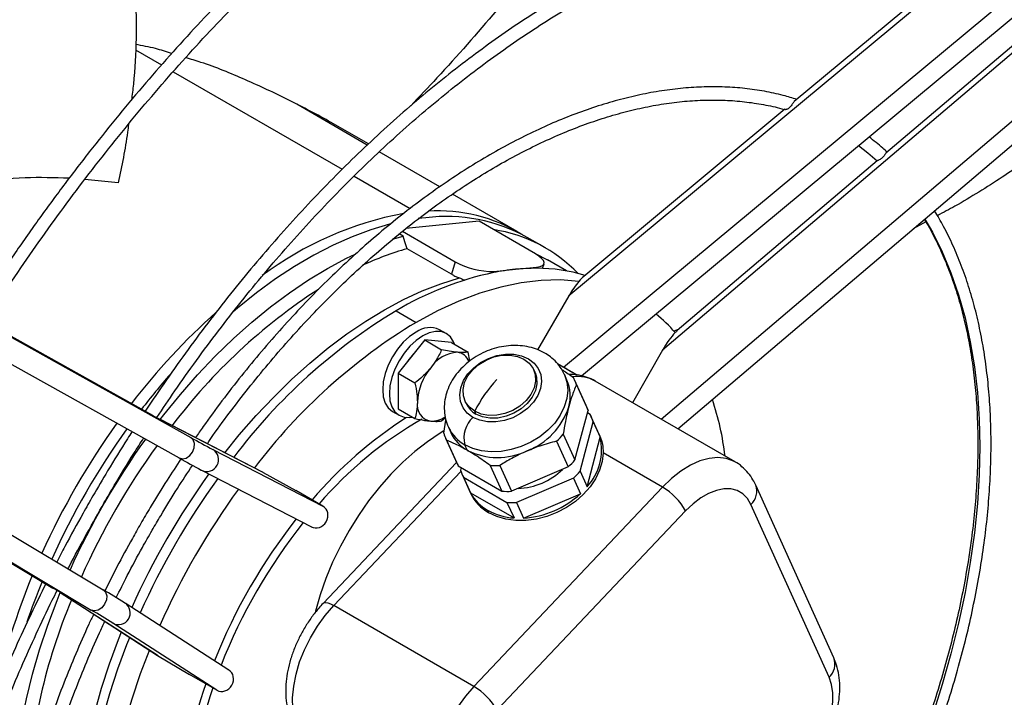
# Model space of a CAD drawing. Units: millimetres. Extents: x 5 to 414, y 3 to 291.
# Drawn here: x 240 to 246, y 53 to 57 of the extents above; entities that cross this region are included whole.
import ezdxf

# ---------------------------------------------------------------- set-up
doc = ezdxf.new("R2010")
doc.units = ezdxf.units.MM

msp = doc.modelspace()

# ---------------------------------------------------------------- linework, layer by layer
at = {"color": 7, "linetype": 'Continuous', "lineweight": 25}
for p, q in [((245.8235, 57.5988), (243.1476, 55.3758)), ((245.7515, 57.5813), (244.5131, 56.5524)), ((243.1146, 54.9436), (245.9871, 57.3299)), ((246.3565, 57.2893), (243.7146, 55.0466)), ((246.2928, 57.2783), (245.0686, 56.239)), ((243.2245, 54.8915), (246.068, 57.2537)), ((243.8077, 54.5713), (246.604, 56.945)), ((237.1724, 56.5797), (240.6263, 54.6532)), ((241.9266, 56.2892), (241.4991, 56.536)), ((244.4566, 56.5055), (243.238, 55.4932)), ((237.4044, 56.4451), (240.8583, 54.5187)), ((237.3337, 56.3209), (240.7876, 54.3945)), ((242.3654, 56.0359), (241.9989, 56.2475)), ((245.0154, 56.1939), (243.8043, 55.1658)), ((240.4182, 56.0606), (240.2152, 56.0805)), ((242.8346, 55.7651), (242.4424, 55.9915)), ((242.282, 55.8493), (242.2351, 55.8439)), ((242.6045, 55.8273), (242.3618, 55.8033)), ((242.9449, 55.6308), (242.6045, 55.8273)), ((242.1403, 55.767), (242.4596, 55.5827)), ((242.3618, 55.8033), (242.1611, 55.7834)), ((245.3107, 55.8235), (245.2329, 55.7811)), ((242.0798, 55.7184), (242.1435, 55.7375)), ((242.1435, 55.7375), (242.1201, 55.7511)), ((243.0059, 55.6662), (242.8948, 55.7303)), ((242.437, 55.5065), (242.1683, 55.6617)), ((236.6272, 55.6355), (240.0223, 53.6071)), ((236.932, 55.6252), (240.327, 53.5967)), ((243.1328, 55.5269), (243.0177, 55.5934)), ((242.4596, 55.5827), (242.437, 55.5065)), ((242.6928, 55.5238), (242.8235, 55.5368)), ((242.8235, 55.5368), (242.9541, 55.5497)), ((242.9541, 55.5497), (242.9521, 55.5429)), ((242.9887, 55.5421), (242.9972, 55.5708)), ((236.8598, 55.5019), (240.2549, 53.4735)), ((242.6928, 55.5238), (242.6908, 55.517)), ((243.1476, 55.3758), (242.9569, 55.0502)), ((242.1006, 55.2855), (242.2218, 55.2155)), ((242.4051, 55.148), (242.3647, 55.1713)), ((243.8142, 55.1742), (243.7829, 55.1633)), ((242.2743, 55.1091), (242.1127, 54.908)), ((242.2743, 55.1091), (242.3771, 55.0498)), ((242.436, 55.0946), (242.2743, 55.1091)), ((242.436, 55.0946), (242.5387, 55.0353)), ((242.5484, 54.9821), (242.5387, 55.0353)), ((243.7146, 55.0466), (243.534, 54.7293)), ((243.1146, 54.9436), (243.0792, 54.9641)), ((243.1865, 54.9021), (243.0792, 54.9641)), ((242.1127, 54.908), (242.2155, 54.8487)), ((242.1127, 54.908), (242.1127, 54.6925)), ((242.9426, 54.9122), (242.9349, 54.9293)), ((243.136, 54.8659), (243.1206, 54.9)), ((243.2524, 54.7126), (243.1818, 54.8687)), ((243.1931, 54.8384), (243.2637, 54.6823)), ((244.1552, 54.3707), (243.3067, 54.8605)), ((242.5184, 54.7409), (242.5261, 54.7238)), ((242.079, 54.6765), (242.1194, 54.6531)), ((242.1127, 54.6925), (242.2155, 54.6332)), ((242.3771, 54.6188), (242.3999, 54.6388)), ((242.585, 54.6604), (242.5773, 54.6774)), ((243.1845, 54.3829), (243.2637, 54.6823)), ((243.2769, 54.6574), (243.2598, 54.6673)), ((243.3336, 54.5332), (243.2833, 54.6443)), ((241.2922, 54.309), (240.6722, 54.6281)), ((240.6749, 54.6266), (240.6722, 54.6281)), ((241.2961, 54.307), (240.6749, 54.6266)), ((242.3895, 54.5458), (242.4032, 54.6238)), ((242.4177, 54.5821), (242.4332, 54.5479)), ((243.2154, 54.3146), (243.2947, 54.614)), ((243.2947, 54.614), (243.3372, 54.52)), ((242.4008, 54.5154), (242.4714, 54.3593)), ((243.1138, 54.539), (243.1845, 54.3829)), ((243.2579, 54.2206), (243.3372, 54.52)), ((243.3336, 54.5332), (243.3471, 54.495)), ((242.4072, 54.5024), (242.4778, 54.3462)), ((242.5326, 54.4409), (242.5172, 54.4751)), ((243.0732, 54.4962), (243.1439, 54.3401)), ((240.9911, 54.4458), (241.6579, 54.1027)), ((243.7149, 54.2176), (243.3547, 54.4255)), ((242.4676, 54.3679), (241.6586, 53.514)), ((242.4778, 54.3462), (242.742, 54.1937)), ((242.495, 54.3363), (242.491, 54.3213)), ((242.6714, 54.3498), (242.742, 54.1937)), ((242.7298, 54.3493), (242.8004, 54.1932)), ((243.1439, 54.3401), (242.8004, 54.1932)), ((240.9205, 54.3217), (240.9231, 54.3203)), ((240.9231, 54.3203), (241.5894, 53.9774)), ((241.2961, 54.307), (241.4935, 54.1977)), ((242.5024, 54.291), (242.5517, 54.1819)), ((242.5088, 54.2779), (242.5513, 54.1839)), ((242.5088, 54.2779), (242.7729, 54.1254)), ((243.2154, 54.3146), (243.2579, 54.2206)), ((243.7149, 54.2176), (242.5722, 53.0114)), ((243.1748, 54.2717), (242.8313, 54.1248)), ((243.1748, 54.2717), (243.2173, 54.1777)), ((244.753, 53.1839), (244.2797, 54.2302)), ((241.6579, 54.1027), (241.4935, 54.1977)), ((242.5513, 54.1839), (242.8155, 54.0314)), ((242.8738, 54.0308), (243.2173, 54.1777)), ((242.7729, 54.1254), (242.8155, 54.0314)), ((242.8313, 54.1248), (242.8738, 54.0308)), ((244.7238, 53.0667), (244.2505, 54.113)), ((242.6622, 54.063), (242.6554, 54.0781)), ((243.8546, 54.0738), (242.7119, 52.8676)), ((240.067, 53.5799), (240.6531, 53.2021)), ((240.0696, 53.5783), (240.067, 53.5799)), ((240.0696, 53.5783), (240.6568, 53.1998)), ((240.4565, 53.5181), (240.4591, 53.5165)), ((241.0889, 53.1105), (240.4591, 53.5165)), ((242.5722, 53.0114), (241.7237, 53.5012)), ((241.0146, 52.9885), (240.3843, 53.3948)), ((240.6568, 53.1998), (240.8502, 53.0834)), ((241.0146, 52.9885), (240.8502, 53.0834))]:
    msp.add_line(p, q, dxfattribs=at)
at = {"color": 8, "linetype": 'Continuous', "lineweight": 25}
for p, q in [((243.7065, 54.6297), (246.5217, 57.0195)), ((240.5217, 56.8656), (240.6804, 56.774)), ((240.7509, 56.7333), (241.7747, 56.1422)), ((241.8465, 56.1008), (242.1859, 55.9048)), ((241.7237, 53.5012), (242.4934, 54.3137))]:
    msp.add_line(p, q, dxfattribs=at)
at = {"color": 7, "linetype": 'Continuous', "lineweight": 25, "flags": 128}
for points in [[(244.903, 56.2858), (244.9583, 56.2429), (245.0154, 56.1938)], [(242.0663, 55.8107), (242.0621, 55.8097), (241.949, 55.7762), (241.8345, 55.7337), (241.719, 55.6825), (241.6028, 55.6227), (241.4864, 55.5545), (241.3704, 55.4782), (241.255, 55.394), (241.1408, 55.3024), (241.1113, 55.2773)], [(242.1683, 55.6617), (242.1545, 55.7039), (242.1435, 55.7375)], [(240.672, 54.6281), (240.6938, 54.6562), (240.7946, 54.7799), (240.8988, 54.8983), (241.0058, 55.0109), (241.1153, 55.1173), (241.2269, 55.217), (241.3401, 55.3098), (241.4546, 55.3952), (241.57, 55.4729), (241.6856, 55.5427), (241.8013, 55.6043), (241.8528, 55.6291)], [(242.9433, 55.6317), (243.0175, 55.5935), (243.0177, 55.5934)], [(242.9541, 55.5497), (242.9737, 55.5532), (242.9878, 55.5593), (242.9959, 55.5677), (242.9978, 55.578), (242.9934, 55.59), (242.9828, 55.6031), (242.9664, 55.6169), (242.9449, 55.6308)], [(243.209, 55.4638), (243.0961, 55.4725), (242.979, 55.4697), (242.8583, 55.4554), (242.7347, 55.4297), (242.6086, 55.3926), (242.4807, 55.3444), (242.3516, 55.2853), (242.2218, 55.2155)], [(242.2218, 55.1572), (242.1824, 55.13), (242.1445, 55.0948), (242.1096, 55.0531), (242.079, 55.0064), (242.0538, 54.9565), (242.0352, 54.9054), (242.0237, 54.855), (242.0198, 54.8073), (242.0237, 54.764), (242.0352, 54.7269), (242.0538, 54.6973), (242.079, 54.6765), (242.079, 54.6765)], [(242.2622, 55.1339), (242.2228, 55.1066), (242.1849, 55.0715), (242.15, 55.0298), (242.1194, 54.9831), (242.0942, 54.9332), (242.0756, 54.8821), (242.0641, 54.8317), (242.0602, 54.7839), (242.0641, 54.7407), (242.0756, 54.7035), (242.0942, 54.674), (242.1194, 54.6531), (242.15, 54.6418), (242.1849, 54.6404), (242.1993, 54.6426)], [(242.4542, 55.0841), (242.4489, 55.0976), (242.4302, 55.1272), (242.4051, 55.148), (242.3745, 55.1594), (242.3395, 55.1607), (242.3016, 55.1521), (242.2622, 55.1339)], [(242.2072, 55.0256), (242.1797, 54.9927), (242.1722, 54.982)], [(242.5664, 54.6406), (242.5322, 54.6663), (242.5069, 54.6987), (242.4916, 54.7362), (242.4868, 54.7773), (242.4929, 54.8202), (242.5095, 54.863), (242.536, 54.9038), (242.5711, 54.9409), (242.6133, 54.9726), (242.6609, 54.9975), (242.7116, 55.0146), (242.7634, 55.0231), (242.8138, 55.0227), (242.8609, 55.0133), (242.9023, 54.9953)], [(242.5773, 54.6774), (242.5451, 54.7022), (242.522, 54.7335), (242.5091, 54.77), (242.5071, 54.8097), (242.5162, 54.8507), (242.5358, 54.891), (242.565, 54.9284), (242.6023, 54.9611), (242.6458, 54.9875), (242.6933, 55.0063), (242.7426, 55.0165), (242.791, 55.0176), (242.8362, 55.0095), (242.8759, 54.9927)], [(242.9023, 54.9953), (242.9365, 54.9696), (242.9618, 54.9373), (242.9771, 54.8997), (242.9819, 54.8586), (242.9758, 54.8157), (242.9592, 54.7729), (242.9327, 54.7321), (242.8976, 54.695), (242.8554, 54.6633), (242.8078, 54.6384), (242.7571, 54.6213), (242.7053, 54.6128), (242.6548, 54.6133), (242.6078, 54.6227), (242.5664, 54.6406)], [(242.8759, 54.9927), (242.9082, 54.968), (242.9313, 54.9366), (242.9441, 54.9001), (242.9461, 54.8604), (242.937, 54.8194), (242.9174, 54.7792), (242.8882, 54.7418), (242.851, 54.709), (242.8074, 54.6826), (242.7599, 54.6638), (242.7106, 54.6537), (242.6622, 54.6526), (242.617, 54.6606), (242.5773, 54.6774)], [(242.9426, 54.9122), (242.9519, 54.883), (242.9538, 54.8433), (242.9447, 54.8023), (242.9251, 54.7621), (242.896, 54.7247), (242.8587, 54.6919), (242.8152, 54.6655), (242.7676, 54.6468), (242.7184, 54.6366), (242.6699, 54.6355), (242.6247, 54.6435), (242.585, 54.6604)], [(240.7876, 54.3945), (240.8074, 54.3893), (240.8295, 54.3944), (240.8507, 54.4089), (240.8676, 54.4307), (240.8777, 54.4564), (240.8795, 54.4822), (240.8727, 54.504), (240.8583, 54.5187)], [(242.3909, 54.5581), (242.3672, 54.5439), (242.2908, 54.4931), (242.2153, 54.4346), (242.1413, 54.3689), (242.0695, 54.2967), (242.0005, 54.2186), (241.9348, 54.1351), (241.8731, 54.0471), (241.8159, 53.9553), (241.7636, 53.8604), (241.7168, 53.7634), (241.6758, 53.665), (241.641, 53.5662), (241.6126, 53.4676), (241.6101, 53.4578)], [(243.3547, 54.4255), (243.3489, 54.3732), (243.3335, 54.3206), (243.309, 54.2689), (243.2758, 54.2193), (243.2348, 54.173), (243.1869, 54.131), (243.1333, 54.0943), (243.0751, 54.0639), (243.0139, 54.0404), (242.9509, 54.0244), (242.8878, 54.0162), (242.8259, 54.0161), (242.7668, 54.024), (242.7118, 54.0398), (242.6622, 54.063)], [(244.2505, 54.113), (244.2289, 54.1495), (244.201, 54.1778), (244.1673, 54.1972), (244.1289, 54.2072), (244.0865, 54.2077), (244.0413, 54.1986), (243.9943, 54.18), (243.9468, 54.1526), (243.8998, 54.1169), (243.8546, 54.0738)], [(239.7903, 52.0542), (239.7866, 52.1011), (239.7815, 52.2316), (239.7834, 52.3664), (239.7924, 52.5048), (239.8084, 52.6464), (239.8315, 52.7906), (239.8614, 52.937), (239.8981, 53.0849), (239.9415, 53.2338), (239.9914, 53.3832), (240.0475, 53.5324), (240.0668, 53.5801)], [(240.327, 53.5967), (240.3414, 53.5822), (240.3481, 53.5605), (240.3461, 53.535), (240.3357, 53.5094), (240.3185, 53.4878), (240.2971, 53.4734), (240.2747, 53.4683), (240.2549, 53.4735)], [(241.505, 52.7653), (241.4868, 52.818), (241.4766, 52.8776), (241.4745, 52.9429), (241.4807, 53.0127), (241.4949, 53.0854), (241.517, 53.1597), (241.5464, 53.2339), (241.5826, 53.3066), (241.6248, 53.3763), (241.6721, 53.4416), (241.7237, 53.5012)], [(240.5986, 50.9142), (240.5776, 50.9346), (240.5121, 51.0068), (240.4525, 51.0868), (240.3991, 51.1744), (240.3521, 51.2693), (240.3116, 51.371), (240.2779, 51.4792), (240.251, 51.5935), (240.231, 51.7134), (240.218, 51.8386), (240.212, 51.9685), (240.2131, 52.1026), (240.2213, 52.2406), (240.2366, 52.3817), (240.2588, 52.5256), (240.2879, 52.6716), (240.3239, 52.8192), (240.3664, 52.9679), (240.4155, 53.1171), (240.4709, 53.2663), (240.4878, 53.3087)], [(240.6064, 53.2322), (240.5509, 53.0869), (240.4974, 52.9292), (240.4512, 52.7719), (240.4123, 52.6157), (240.381, 52.4613), (240.3575, 52.3092), (240.3417, 52.1602), (240.3338, 52.0148), (240.3338, 51.8737), (240.3417, 51.7375), (240.3575, 51.6067), (240.381, 51.4818), (240.4123, 51.3635), (240.4512, 51.2521), (240.4974, 51.1482), (240.5509, 51.0522), (240.6113, 50.9645)], [(244.5598, 52.5148), (244.6022, 52.5642), (244.6407, 52.6187), (244.6743, 52.6769), (244.7022, 52.7375), (244.7238, 52.7989), (244.7385, 52.8596), (244.746, 52.9181), (244.746, 52.973), (244.7385, 53.023), (244.7238, 53.0667)], [(242.5722, 53.0114), (242.5207, 52.9518), (242.4733, 52.8865), (242.4311, 52.8168), (242.3949, 52.7441), (242.3655, 52.6698), (242.3434, 52.5956), (242.3292, 52.5228), (242.323, 52.4531), (242.3251, 52.3877), (242.3353, 52.3281), (242.3535, 52.2755)]]:
    msp.add_lwpolyline(points, dxfattribs=at)
at = {"color": 8, "linetype": 'Continuous', "lineweight": 25, "flags": 128}
for points in [[(245.304, 55.8414), (245.3503, 55.7608), (245.4096, 55.6417), (245.4623, 55.5155), (245.5082, 55.3826), (245.5473, 55.2432), (245.5794, 55.0979), (245.6044, 54.9468), (245.6224, 54.7904), (245.6331, 54.6291), (245.6367, 54.4632), (245.6331, 54.2932), (245.6224, 54.1194), (245.6044, 53.9423), (245.5794, 53.7623), (245.5473, 53.5799), (245.5082, 53.3955), (245.4623, 53.2096), (245.4096, 53.0225), (245.3503, 52.8349), (245.2845, 52.647), (245.2123, 52.4595), (245.134, 52.2727), (245.0637, 52.1167)], [(241.0641, 54.4264), (241.1514, 54.5339), (241.254, 54.6516), (241.3596, 54.7636), (241.4677, 54.8693), (241.5779, 54.9685), (241.6898, 55.0607), (241.803, 55.1456), (241.917, 55.2228), (242.0314, 55.2921), (242.1457, 55.3532), (242.2596, 55.4059), (242.3726, 55.4499), (242.4842, 55.4851)], [(243.1201, 54.9012), (243.1206, 54.9001), (243.1355, 54.8543), (243.1405, 54.8054), (243.1353, 54.7547), (243.1201, 54.7037), (243.0954, 54.6537), (243.0618, 54.6061), (243.0201, 54.5622), (242.9717, 54.5231), (242.9177, 54.49), (242.8596, 54.4638), (242.7991, 54.4451), (242.7378, 54.4345), (242.6773, 54.4322), (242.6194, 54.4384), (242.5655, 54.4528), (242.5172, 54.4751)], [(244.1537, 54.3715), (244.1448, 54.3762), (244.1, 54.3921), (244.0504, 54.3974), (243.9971, 54.3921), (243.9413, 54.3764), (243.8839, 54.3504), (243.8263, 54.3148), (243.7696, 54.2702), (243.7149, 54.2176)], [(241.6586, 53.514), (241.6636, 53.5174), (241.6741, 53.5192), (241.688, 53.517), (241.7047, 53.5109), (241.7237, 53.5012)], [(240.3575, 51.2573), (240.3201, 51.3302), (240.2784, 51.4291), (240.2434, 51.5347), (240.2151, 51.6464), (240.1938, 51.764), (240.1795, 51.8868), (240.1722, 52.0145), (240.172, 52.1465), (240.1789, 52.2824), (240.1928, 52.4216), (240.2137, 52.5636), (240.2416, 52.7078), (240.2763, 52.8538), (240.3176, 53.0009), (240.3655, 53.1485), (240.4197, 53.2962), (240.4375, 53.3411)]]:
    msp.add_lwpolyline(points, dxfattribs=at)
at = {"color": 7, "linetype": 'Continuous', "lineweight": 25}
for centre, radius, start, end in [((242.3543, 54.9155), 0.9756, 58.48171, 93.51503), ((242.5281, 53.8399), 2.07, 100.59606, 126.73718), ((242.404, 54.8405), 1.0162, 61.12206, 96.89427), ((242.5496, 54.8767), 0.9116, 44.15607, 81.06746), ((242.686, 53.8569), 1.8776, 106.00621, 114.90266), ((242.6831, 55.9764), 0.4526, 240.41882, 271.23517), ((242.9621, 54.1502), 1.3935, 95.71063, 101.22849), ((242.9461, 54.3101), 1.2328, 89.72305, 95.71084), ((242.9533, 54.5232), 1.0197, 73.31227, 90.06889), ((243.0981, 53.6106), 1.9495, 102.05988, 120.77609), ((243.5318, 52.4836), 3.4945, 122.96438, 142.91032), ((243.6722, 52.2963), 3.9959, 131.74797, 142.57953), ((243.9134, 52.2861), 3.5047, 121.14861, 142.92296), ((243.0801, 54.5361), 0.9422, 40.96524, 50.79462), ((244.0417, 52.2087), 3.5147, 121.18438, 142.78381), ((242.3055, 55.0404), 0.1437, 65.69288, 125.61758), ((242.4848, 54.826), 0.2086, 93.42954, 146.56509), ((242.4636, 54.9505), 0.0842, 19.46806, 84.05575), ((242.5804, 54.7165), 0.3508, 140.22793, 177.36071), ((243.9435, 52.0842), 4.2713, 138.74747, 142.397), ((242.9592, 54.768), 0.2443, 16.74633, 27.75955), ((243.3044, 54.3126), 0.8136, 136.82446, 153.35423), ((242.9175, 54.7699), 0.2386, 343.86319, 23.72289), ((242.3291, 54.7165), 0.1005, 170.74812, 259.45322), ((242.6521, 54.7818), 0.1387, 204.71878, 241.08363), ((242.7406, 54.836), 0.4272, 291.15745, 341.94162), ((243.0295, 54.6118), 0.2447, 16.75023, 24.3354), ((242.3638, 54.1988), 1.7425, 6.8309, 18.40865), ((241.7531, 56.6513), 2.2939, 240.58044, 241.96464), ((243.5399, 52.4847), 2.5567, 122.5415, 139.62908), ((242.3139, 54.7687), 0.1511, 268.77469, 304.16621), ((242.6827, 54.516), 0.1705, 133.0248, 193.87497), ((243.0607, 54.5436), 0.2443, 16.74633, 27.75955), ((244.1439, 51.9246), 4.5965, 144.32582, 155.66618), ((244.204, 51.8899), 4.5964, 144.31281, 155.67939), ((243.9381, 59.9801), 6.27, 240.58044, 241.96464), ((242.6234, 54.6162), 0.2443, 196.74633, 207.75955), ((242.6478, 54.6476), 0.2366, 204.92089, 240.88152), ((242.7408, 54.8517), 0.4868, 313.0728, 320.02627), ((243.0197, 54.4438), 0.3265, 316.85602, 13.47889), ((244.3151, 51.8258), 4.5964, 144.28894, 155.70363), ((244.2969, 51.8363), 4.4957, 144.14532, 155.84721), ((243.8675, 59.856), 6.27, 240.58044, 241.96464), ((242.7172, 54.8111), 0.4137, 243.50461, 295.43237), ((242.6937, 54.4599), 0.244, 204.34118, 207.7642), ((242.7049, 54.8189), 0.4703, 265.91092, 273.02606), ((242.8114, 54.6956), 0.4868, 313.0728, 320.02627), ((242.725, 54.3917), 0.2443, 196.74633, 207.75955), ((242.823, 54.6222), 0.4123, 272.39652, 313.90852), ((242.8424, 54.6273), 0.4868, 313.0728, 320.02627), ((244.7426, 51.579), 4.5932, 144.13217, 155.86278), ((243.524, 53.8924), 0.3771, 28.75814, 59.58603), ((244.8674, 51.5069), 4.5972, 144.05217, 155.94413), ((242.7855, 54.3102), 0.2661, 208.33548, 240.72863), ((242.7901, 54.2927), 0.2629, 204.92003, 240.88238), ((242.7756, 54.6628), 0.4703, 265.91092, 273.02606), ((242.8406, 54.5836), 0.5537, 273.43895, 312.86608), ((242.8065, 54.5944), 0.4703, 265.91092, 273.02606), ((242.8375, 54.4046), 0.3739, 240.85199, 266.62209), ((244.1925, 51.8965), 3.4353, 141.70736, 158.29085), ((243.607, 52.1405), 4.0178, 157.43703, 168.02813), ((243.9204, 52.0126), 4.2873, 157.60127, 161.10804), ((238.8732, 51.6628), 2.2584, 58.0099, 59.41585), ((237.1862, 48.2825), 6.1731, 58.0099, 59.41585), ((243.3887, 52.1671), 3.5299, 157.18144, 176.92846), ((237.114, 48.1592), 6.1731, 58.0099, 59.41585), ((243.4366, 52.1519), 2.6371, 160.63097, 177.19503), ((242.3813, 52.6862), 0.3771, 28.75814, 59.58603)]:
    msp.add_arc(centre, radius, start, end, dxfattribs=at)
at = {"color": 8, "linetype": 'Continuous', "lineweight": 25}
for centre, radius, start, end in [((243.2018, 54.6712), 0.2164, 61.00313, 97.91389), ((243.4243, 52.5762), 2.3613, 119.63013, 139.28954), ((242.6328, 54.6823), 0.2373, 205.7702, 240.84014), ((240.9548, 54.3843), 0.0715, 243.69052, 59.42384), ((244.6047, 51.6586), 4.4942, 144.0396, 155.95452), ((244.179, 54.193), 0.1073, 311.79762, 20.31743), ((244.1107, 51.9438), 3.2946, 141.30965, 158.68889), ((240.4194, 53.457), 0.0715, 240.57653, 56.27103), ((244.6523, 53.1467), 0.1073, 311.80056, 20.2701), ((243.2486, 52.2161), 2.3904, 160.80423, 179.75431)]:
    msp.add_arc(centre, radius, start, end, dxfattribs=at)
at = {"color": 7, "linetype": 'Continuous', "lineweight": 25}
for centre, major_axis, ratio, start_param, end_param in [((243.1829, 55.3545), (0.0886, 0.1516), 0.234857, 0.573596, 0.911573), ((243.1829, 55.3545), (0.0886, 0.1516), 0.234857, 0.911573, 1.567784), ((243.7507, 55.0266), (0.087, 0.1525), 0.234857, 0.731136, 1.573762), ((243.7507, 55.0266), (0.087, 0.1525), 0.234857, 0.573596, 0.731136), ((243.1506, 54.9229), (0.0659, -0.0381), 0.000064, 0.773941, 2.147381), ((241.2607, 54.2449), (0.0893, -0.0481), 0.704201, 1.554125, 1.597284), ((241.6225, 54.0407), (0.0346, 0.0625), 0.893632, 3.124999, 6.266591), ((240.6929, 53.2614), (0.0863, -0.0533), 0.704193, 4.685485, 4.729322), ((241.0506, 53.0502), (0.0369, 0.0612), 0.893629, 3.158603, 6.300195)]:
    msp.add_ellipse(centre, major_axis=major_axis, ratio=ratio, start_param=start_param, end_param=end_param, dxfattribs=at)
for points, knots in [([(248.117, 62.9111), (248.069, 62.934), (247.9646, 62.9839), (247.7989, 63.051), (247.621, 63.1143), (247.4391, 63.1693), (247.2534, 63.2162), (247.064, 63.255), (246.8711, 63.2856), (246.6749, 63.308), (246.4755, 63.3221), (246.273, 63.328), (246.0676, 63.3257), (245.8595, 63.315), (245.6488, 63.2962), (245.4358, 63.269), (245.2205, 63.2337), (245.0032, 63.1902), (244.7839, 63.1385), (244.563, 63.0787), (244.3406, 63.0109), (244.1168, 62.935), (243.8918, 62.8512), (243.6658, 62.7595), (243.439, 62.66), (243.2115, 62.5528), (242.9836, 62.4379), (242.7554, 62.3155), (242.5271, 62.1856), (242.2988, 62.0484), (242.0708, 61.9039), (241.8433, 61.7523), (241.6163, 61.5937), (241.3902, 61.4282), (241.1649, 61.256), (240.9409, 61.0771), (240.7181, 60.8918), (240.4968, 60.7001), (240.2772, 60.5023), (240.0594, 60.2985), (239.8436, 60.0887), (239.63, 59.8733), (239.4186, 59.6524), (239.2098, 59.4261), (239.0037, 59.1946), (238.8004, 58.9581), (238.6, 58.7169), (238.4028, 58.471), (238.2089, 58.2206), (238.0184, 57.9661), (237.8315, 57.7075), (237.6484, 57.445), (237.4691, 57.179), (237.2942, 56.9093), (237.1747, 56.721), (237.1147, 56.6218), (237.1103, 56.6146)], [0, 0, 0, 0, 0.016084, 0.034921, 0.05376, 0.072602, 0.091447, 0.110297, 0.129152, 0.148012, 0.166877, 0.185748, 0.204623, 0.223503, 0.242388, 0.261276, 0.280169, 0.299064, 0.317963, 0.336863, 0.355766, 0.37467, 0.393576, 0.412482, 0.43139, 0.450297, 0.469205, 0.488114, 0.507022, 0.52593, 0.544838, 0.563745, 0.582652, 0.601559, 0.620465, 0.639371, 0.658276, 0.677181, 0.696086, 0.71499, 0.733893, 0.752796, 0.771699, 0.790601, 0.809503, 0.828405, 0.847306, 0.866207, 0.885107, 0.904008, 0.922908, 0.941808, 0.960708, 0.979608, 0.998508, 1, 1, 1, 1]), ([(237.1803, 56.5753), (237.2268, 56.6506), (237.3296, 56.817), (237.4937, 57.0706), (237.6713, 57.3367), (237.8529, 57.5991), (238.0382, 57.8577), (238.2272, 58.1123), (238.4196, 58.3628), (238.6154, 58.6089), (238.8142, 58.8503), (239.0161, 59.0871), (239.2208, 59.3188), (239.4282, 59.5454), (239.638, 59.7667), (239.8502, 59.9825), (240.0646, 60.1927), (240.281, 60.397), (240.4992, 60.5953), (240.719, 60.7874), (240.9404, 60.9733), (241.163, 61.1527), (241.3868, 61.3256), (241.6115, 61.4917), (241.837, 61.6509), (242.063, 61.8032), (242.2895, 61.9484), (242.5162, 62.0864), (242.743, 62.217), (242.9696, 62.3403), (243.196, 62.456), (243.4218, 62.5641), (243.647, 62.6646), (243.8713, 62.7572), (244.0947, 62.8421), (244.3168, 62.919), (244.5375, 62.988), (244.7567, 63.0489), (244.9742, 63.1018), (245.1898, 63.1466), (245.4034, 63.1833), (245.6147, 63.2118), (245.8237, 63.2321), (246.0301, 63.2443), (246.2338, 63.2482), (246.4346, 63.2439), (246.6325, 63.2314), (246.8272, 63.2108), (247.0183, 63.1815), (247.1659, 63.1538), (247.2485, 63.1331), (247.2698, 63.1277)], [0, 0, 0, 0, 0.017185, 0.037944, 0.058702, 0.07946, 0.100217, 0.120975, 0.141732, 0.162489, 0.183246, 0.204002, 0.224758, 0.245514, 0.266269, 0.287024, 0.307778, 0.328532, 0.349285, 0.370037, 0.39079, 0.411541, 0.432292, 0.453042, 0.473792, 0.494541, 0.51529, 0.536038, 0.556786, 0.577534, 0.598281, 0.619028, 0.639775, 0.660523, 0.68127, 0.702019, 0.722768, 0.743518, 0.76427, 0.785024, 0.80578, 0.826539, 0.847301, 0.868067, 0.888837, 0.909612, 0.930393, 0.951179, 0.971971, 0.992769, 1, 1, 1, 1]), ([(247.3344, 61.101), (247.3028, 61.1158), (247.2197, 61.1548), (247.0803, 61.2089), (246.917, 61.2643), (246.7496, 61.3112), (246.5785, 61.3502), (246.4039, 61.3809), (246.2258, 61.4033), (246.0445, 61.4176), (245.8601, 61.4236), (245.6728, 61.4214), (245.4829, 61.4109), (245.2903, 61.3921), (245.0955, 61.3651), (244.8984, 61.3299), (244.6994, 61.2865), (244.4986, 61.2349), (244.2962, 61.1753), (244.0924, 61.1077), (243.8875, 61.0321), (243.6815, 60.9486), (243.4747, 60.8573), (243.2672, 60.7582), (243.0594, 60.6516), (242.8514, 60.5374), (242.6433, 60.4158), (242.4354, 60.2869), (242.2278, 60.1509), (242.0208, 60.0078), (241.8146, 59.8578), (241.6094, 59.701), (241.4052, 59.5377), (241.2024, 59.3678), (241.0012, 59.1917), (240.8016, 59.0094), (240.6039, 58.8212), (240.4084, 58.6272), (240.2151, 58.4276), (240.0242, 58.2226), (239.836, 58.0124), (239.6506, 57.7972), (239.4682, 57.5772), (239.2889, 57.3525), (239.113, 57.1235), (238.9405, 56.8903), (238.7717, 56.6532), (238.6068, 56.4122), (238.4513, 56.177), (238.353, 56.0206), (238.3067, 55.947)], [0, 0, 0, 0, 0.012865, 0.033843, 0.054824, 0.07581, 0.096801, 0.1178, 0.138805, 0.159818, 0.180839, 0.201867, 0.222902, 0.243944, 0.264991, 0.286044, 0.307102, 0.328163, 0.349227, 0.370294, 0.391363, 0.412434, 0.433505, 0.454578, 0.47565, 0.496723, 0.517796, 0.538869, 0.559941, 0.581013, 0.602084, 0.623154, 0.644224, 0.665293, 0.686361, 0.707429, 0.728496, 0.749562, 0.770628, 0.791693, 0.812758, 0.833822, 0.854886, 0.875949, 0.897012, 0.918074, 0.939137, 0.960199, 0.98126, 1, 1, 1, 1]), ([(238.377, 55.9078), (238.4074, 55.9566), (238.4893, 56.0881), (238.6273, 56.2987), (238.7903, 56.5398), (238.9574, 56.777), (239.1281, 57.0103), (239.3024, 57.2396), (239.4799, 57.4645), (239.6607, 57.6848), (239.8444, 57.9004), (240.031, 58.1111), (240.2202, 58.3165), (240.4119, 58.5166), (240.6058, 58.7112), (240.8019, 58.9), (240.9998, 59.0829), (241.1995, 59.2597), (241.4007, 59.4302), (241.6032, 59.5944), (241.8068, 59.7519), (242.0114, 59.9028), (242.2168, 60.0467), (242.4227, 60.1837), (242.6289, 60.3135), (242.8353, 60.4361), (243.0417, 60.5513), (243.2478, 60.6591), (243.4535, 60.7592), (243.6585, 60.8517), (243.8627, 60.9364), (244.0659, 61.0133), (244.2678, 61.0823), (244.4684, 61.1434), (244.6673, 61.1964), (244.8645, 61.2413), (245.0597, 61.2781), (245.2527, 61.3068), (245.4434, 61.3274), (245.6316, 61.3397), (245.8171, 61.3438), (245.9997, 61.3397), (246.1793, 61.3275), (246.3557, 61.3068), (246.5157, 61.2811), (246.6152, 61.2585), (246.6585, 61.2487)], [0, 0, 0, 0, 0.01362, 0.036685, 0.059749, 0.082814, 0.105877, 0.128941, 0.152004, 0.175067, 0.198129, 0.221191, 0.244252, 0.267312, 0.290372, 0.313431, 0.336489, 0.359546, 0.382603, 0.405659, 0.428713, 0.451768, 0.474821, 0.497873, 0.520925, 0.543976, 0.567026, 0.590076, 0.613126, 0.636176, 0.659226, 0.682276, 0.705327, 0.72838, 0.751434, 0.774491, 0.79755, 0.820614, 0.843682, 0.866755, 0.889835, 0.912921, 0.936016, 0.959118, 0.98223, 1, 1, 1, 1]), ([(246.5265, 59.2324), (246.5039, 59.2423), (246.4351, 59.2729), (246.3154, 59.3153), (246.168, 59.3599), (246.0166, 59.3961), (245.8616, 59.4241), (245.7032, 59.4439), (245.5416, 59.4555), (245.377, 59.4589), (245.2095, 59.4539), (245.0394, 59.4407), (244.8668, 59.4193), (244.6921, 59.3896), (244.5153, 59.3517), (244.3368, 59.3057), (244.1566, 59.2516), (243.9752, 59.1895), (243.7926, 59.1194), (243.6091, 59.0415), (243.4249, 58.9558), (243.2403, 58.8625), (243.0554, 58.7616), (242.8705, 58.6533), (242.6858, 58.5377), (242.5015, 58.415), (242.3178, 58.2853), (242.135, 58.1487), (241.9533, 58.0055), (241.7729, 57.8557), (241.594, 57.6997), (241.4168, 57.5375), (241.2415, 57.3694), (241.0684, 57.1955), (240.8976, 57.0162), (240.7293, 56.8315), (240.5638, 56.6417), (240.4013, 56.447), (240.2418, 56.2478), (240.0857, 56.0441), (239.9331, 55.8363), (239.7844, 55.6245), (239.6539, 55.4317), (239.5749, 55.3081), (239.5426, 55.2577)], [0, 0, 0, 0, 0.011766, 0.035945, 0.060131, 0.084325, 0.10853, 0.132746, 0.156975, 0.181216, 0.20547, 0.229735, 0.25401, 0.278294, 0.302586, 0.326884, 0.351188, 0.375496, 0.399807, 0.424121, 0.448436, 0.472752, 0.497069, 0.521385, 0.545701, 0.570016, 0.59433, 0.618643, 0.642956, 0.667267, 0.691577, 0.715886, 0.740194, 0.7645, 0.788806, 0.813111, 0.837415, 0.861718, 0.886021, 0.910323, 0.934624, 0.958925, 0.983225, 1, 1, 1, 1]), ([(239.6126, 55.2187), (239.6246, 55.2378), (239.6827, 55.33), (239.791, 55.4921), (239.9373, 55.7044), (240.0877, 55.9126), (240.2415, 56.1169), (240.3988, 56.3169), (240.5592, 56.5123), (240.7225, 56.703), (240.8887, 56.8886), (241.0574, 57.069), (241.2286, 57.244), (241.4018, 57.4133), (241.5771, 57.5767), (241.754, 57.7341), (241.9325, 57.8852), (242.1123, 58.0298), (242.2932, 58.1679), (242.475, 58.2992), (242.6574, 58.4236), (242.8402, 58.5408), (243.0232, 58.6509), (243.2062, 58.7536), (243.3889, 58.8489), (243.5712, 58.9365), (243.7527, 59.0165), (243.9334, 59.0887), (244.1129, 59.153), (244.2911, 59.2094), (244.4677, 59.2577), (244.6425, 59.2981), (244.8154, 59.3303), (244.9861, 59.3544), (245.1544, 59.3703), (245.3201, 59.3781), (245.483, 59.3776), (245.643, 59.3691), (245.7997, 59.3519), (245.9293, 59.3319), (246.0052, 59.3145), (246.0313, 59.3084)], [0, 0, 0, 0, 0.006939, 0.033406, 0.059873, 0.086339, 0.112805, 0.13927, 0.165735, 0.192199, 0.218661, 0.245123, 0.271584, 0.298044, 0.324502, 0.350959, 0.377414, 0.403869, 0.430322, 0.456773, 0.483223, 0.509672, 0.536119, 0.562566, 0.589012, 0.615457, 0.641903, 0.668349, 0.694795, 0.721244, 0.747695, 0.774149, 0.800609, 0.827075, 0.853548, 0.88003, 0.906523, 0.933028, 0.959547, 0.986079, 1, 1, 1, 1]), ([(244.1077, 59.1499), (244.0591, 59.0523), (243.9565, 58.8462), (243.7761, 58.5389), (243.5703, 58.2187), (243.3255, 57.8713), (243.0392, 57.4967), (242.7069, 57.0964), (242.4217, 56.7712), (242.2427, 56.5827), (242.1894, 56.5267)], [0, 0, 0, 0, 0.100144, 0.21136, 0.328491, 0.451415, 0.603514, 0.763041, 0.929506, 1, 1, 1, 1]), ([(240.2151, 58.3096), (240.2368, 58.2704), (240.2928, 58.1696), (240.3599, 58.0044), (240.4231, 57.8146), (240.4709, 57.6171), (240.5046, 57.4115), (240.5252, 57.1837), (240.5281, 56.9317), (240.5186, 56.7192), (240.5023, 56.5938), (240.4981, 56.5616)], [0, 0, 0, 0, 0.064164, 0.164714, 0.271429, 0.384291, 0.503155, 0.627897, 0.782247, 0.944134, 1, 1, 1, 1]), ([(245.8204, 57.6398), (245.786, 57.6529), (245.7097, 57.682), (245.5868, 57.7172), (245.453, 57.7474), (245.3155, 57.7692), (245.1747, 57.7828), (245.0308, 57.7881), (244.884, 57.7852), (244.7346, 57.7739), (244.5827, 57.7545), (244.4287, 57.7268), (244.2727, 57.6909), (244.115, 57.6468), (243.9559, 57.5948), (243.7956, 57.5347), (243.6344, 57.4668), (243.4725, 57.3911), (243.3102, 57.3077), (243.1477, 57.2168), (242.9853, 57.1186), (242.8232, 57.0132), (242.6617, 56.9007), (242.5011, 56.7813), (242.3415, 56.6553), (242.1832, 56.5228), (242.0266, 56.384), (241.8717, 56.2391), (241.7189, 56.0885), (241.5683, 55.9322), (241.4203, 55.7706), (241.275, 55.6039), (241.1326, 55.4323), (240.9935, 55.2562), (240.8577, 55.0758), (240.7259, 54.8911), (240.634, 54.7582), (240.5873, 54.6861), (240.582, 54.6779)], [0, 0, 0, 0, 0.0234202, 0.0518776, 0.0803499, 0.1088408, 0.1373524, 0.1658856, 0.19444, 0.2230144, 0.251607, 0.2802153, 0.308837, 0.3374695, 0.3661105, 0.3947578, 0.4234098, 0.4520646, 0.4807212, 0.5093784, 0.5380352, 0.5666911, 0.5953456, 0.6239985, 0.6526496, 0.6812987, 0.709946, 0.7385913, 0.7672347, 0.7958764, 0.8245165, 0.8531551, 0.8817923, 0.9104284, 0.9390634, 0.9676975, 0.9963309, 1, 1, 1, 1]), ([(240.6522, 54.639), (240.6883, 54.6931), (240.7664, 54.8101), (240.8911, 54.9855), (241.025, 55.1658), (241.1624, 55.3416), (241.3029, 55.513), (241.4465, 55.6796), (241.5927, 55.8411), (241.7415, 55.9974), (241.8925, 56.148), (242.0456, 56.2929), (242.2004, 56.4318), (242.3568, 56.5644), (242.5145, 56.6906), (242.6732, 56.8101), (242.8327, 56.9229), (242.9927, 57.0286), (243.1529, 57.1271), (243.3133, 57.2184), (243.4733, 57.3022), (243.6329, 57.3784), (243.7917, 57.4469), (243.9496, 57.5076), (244.1062, 57.5604), (244.2613, 57.6052), (244.4147, 57.6421), (244.5661, 57.6708), (244.7153, 57.6914), (244.8621, 57.7039), (245.0063, 57.7082), (245.1476, 57.7043), (245.2858, 57.6922), (245.4208, 57.6721), (245.5521, 57.6433), (245.6524, 57.6161), (245.7075, 57.5958), (245.7215, 57.5907)], [0, 0, 0, 0, 0.02522, 0.054454, 0.083688, 0.11292, 0.142151, 0.171381, 0.20061, 0.229837, 0.259061, 0.288284, 0.317505, 0.346724, 0.37594, 0.405154, 0.434365, 0.463575, 0.492782, 0.521987, 0.551192, 0.580395, 0.609598, 0.638802, 0.668008, 0.697217, 0.726432, 0.755653, 0.784885, 0.814128, 0.843387, 0.872664, 0.901962, 0.931282, 0.960627, 0.989996, 1, 1, 1, 1]), ([(240.7415, 56.8435), (240.709, 56.854), (240.6367, 56.8776), (240.5637, 56.8904), (240.5235, 56.8975)], [0, 0, 0, 0, 0.449041, 1, 1, 1, 1]), ([(246.6626, 56.8827), (246.6557, 56.8734), (246.594, 56.7895), (246.46, 56.6463), (246.2566, 56.4515), (246.0265, 56.2672), (245.7685, 56.089), (245.5505, 55.9529), (245.4158, 55.8805), (245.3802, 55.8614)], [0, 0, 0, 0, 0.020687, 0.186352, 0.357595, 0.536924, 0.726522, 0.927745, 1, 1, 1, 1]), ([(241.9337, 56.2958), (241.8589, 56.3395), (241.7009, 56.4317), (241.452, 56.5638), (241.1884, 56.6864), (240.9792, 56.773), (240.8573, 56.8087), (240.8265, 56.8177)], [0, 0, 0, 0, 0.21078, 0.445545, 0.681665, 0.919416, 1, 1, 1, 1]), ([(244.5279, 56.5648), (244.501, 56.5733), (244.4373, 56.5934), (244.3324, 56.6157), (244.2141, 56.633), (244.0924, 56.6418), (243.9677, 56.6424), (243.8403, 56.6347), (243.7104, 56.6187), (243.5784, 56.5945), (243.4445, 56.5621), (243.3089, 56.5216), (243.1721, 56.473), (243.0342, 56.4165), (242.8957, 56.3522), (242.7568, 56.2803), (242.6177, 56.2008), (242.4788, 56.1141), (242.3404, 56.0202), (242.2028, 55.9194), (242.0663, 55.8119), (241.9311, 55.6979), (241.7975, 55.5777), (241.6659, 55.4515), (241.5364, 55.3196), (241.4094, 55.1823), (241.2852, 55.0399), (241.1638, 54.8926), (241.046, 54.7407), (240.9533, 54.6157), (240.9013, 54.5402), (240.886, 54.518)], [0, 0, 0, 0, 0.025749, 0.061037, 0.09636, 0.131725, 0.167131, 0.202579, 0.238064, 0.273581, 0.309125, 0.34469, 0.38027, 0.415862, 0.451461, 0.487064, 0.522668, 0.558271, 0.593873, 0.629471, 0.665065, 0.700656, 0.736244, 0.771827, 0.807407, 0.842984, 0.878557, 0.914128, 0.949697, 0.985264, 1, 1, 1, 1]), ([(240.9577, 54.4811), (240.9691, 54.4976), (241.0168, 54.5671), (241.1047, 54.6856), (241.2212, 54.8363), (241.3412, 54.9822), (241.4641, 55.1234), (241.5896, 55.2594), (241.7175, 55.3899), (241.8474, 55.5148), (241.9792, 55.6337), (242.1126, 55.7464), (242.2471, 55.8525), (242.3826, 55.952), (242.5188, 56.0446), (242.6552, 56.13), (242.7917, 56.2082), (242.928, 56.2789), (243.0637, 56.342), (243.1985, 56.3974), (243.3321, 56.445), (243.4644, 56.4846), (243.5949, 56.5162), (243.7234, 56.5397), (243.8496, 56.5552), (243.9733, 56.5625), (244.0942, 56.5616), (244.2122, 56.5528), (244.3266, 56.535), (244.4071, 56.5186), (244.4482, 56.5056), (244.4535, 56.5039)], [0, 0, 0, 0, 0.011353, 0.04777, 0.084184, 0.120597, 0.157007, 0.193413, 0.229816, 0.266216, 0.30261, 0.339001, 0.375387, 0.411768, 0.448144, 0.484516, 0.520884, 0.557249, 0.593613, 0.629976, 0.666342, 0.702713, 0.739092, 0.775486, 0.811898, 0.848337, 0.884809, 0.92132, 0.957876, 0.994481, 1, 1, 1, 1]), ([(244.5131, 56.5524), (244.513, 56.5524), (244.5109, 56.5513), (244.5074, 56.5461), (244.5015, 56.537), (244.4964, 56.5299), (244.4938, 56.5263)], [0, 0, 0, 0, 0.012257, 0.362373, 0.687707, 1, 1, 1, 1]), ([(244.4938, 56.5263), (244.492, 56.5241), (244.4884, 56.5197), (244.482, 56.5137), (244.4754, 56.5088), (244.4688, 56.5054), (244.463, 56.5035), (244.4588, 56.5031), (244.4561, 56.5036), (244.456, 56.5043), (244.4559, 56.5047)], [0, 0, 0, 0, 0.12564, 0.250732, 0.375435, 0.499615, 0.621708, 0.745799, 0.866722, 1, 1, 1, 1]), ([(240.4801, 56.4145), (240.4782, 56.3985), (240.4643, 56.2815), (240.4395, 56.1629), (240.4182, 56.0606)], [0, 0, 0, 0, 0.137104, 1, 1, 1, 1]), ([(245.0757, 56.245), (245.0672, 56.2533), (245.0324, 56.287), (244.9945, 56.3161), (244.9659, 56.3381)], [0, 0, 0, 0, 0.244534, 1, 1, 1, 1]), ([(245.0687, 56.2388), (245.0676, 56.2378), (245.0651, 56.2355), (245.0605, 56.2288), (245.0557, 56.2224), (245.0502, 56.2159), (245.0423, 56.2082), (245.0324, 56.2013), (245.0237, 56.1971), (245.0172, 56.195), (245.016, 56.1942), (245.0154, 56.1938)], [0, 0, 0, 0, 0.101143, 0.226026, 0.288852, 0.351866, 0.477174, 0.602334, 0.728089, 0.856193, 1, 1, 1, 1]), ([(240.1206, 56.0882), (240.0316, 56.0907), (239.8472, 56.096), (239.5649, 56.0707), (239.2775, 56.0185), (238.9973, 55.9335), (238.7812, 55.8483), (238.6663, 55.7817), (238.6352, 55.7638)], [0, 0, 0, 0, 0.174855, 0.362404, 0.551248, 0.741621, 0.930292, 1, 1, 1, 1]), ([(245.1179, 52.0845), (245.1253, 52.1), (245.1607, 52.174), (245.219, 52.3078), (245.2923, 52.4858), (245.3596, 52.6644), (245.4215, 52.8432), (245.4775, 53.0219), (245.5276, 53.2001), (245.5717, 53.3773), (245.6097, 53.5532), (245.6415, 53.7275), (245.667, 53.8997), (245.6861, 54.0696), (245.6989, 54.2367), (245.7053, 54.4007), (245.7052, 54.5613), (245.6988, 54.7181), (245.6858, 54.8708), (245.6665, 55.019), (245.6408, 55.1624), (245.6087, 55.3008), (245.5704, 55.4337), (245.5259, 55.561), (245.4751, 55.6822), (245.4213, 55.793), (245.3815, 55.8601), (245.3629, 55.8915)], [0, 0, 0, 0, 0.010935, 0.052337, 0.09374, 0.135145, 0.176554, 0.217966, 0.259381, 0.300801, 0.342226, 0.383655, 0.42509, 0.466529, 0.507974, 0.549424, 0.590879, 0.632337, 0.673797, 0.715256, 0.756713, 0.798162, 0.839599, 0.881019, 0.922416, 0.963782, 1, 1, 1, 1]), ([(245.3012, 55.8391), (245.3035, 55.8353), (245.3274, 55.7981), (245.3675, 55.7209), (245.4209, 55.6074), (245.4678, 55.4871), (245.509, 55.3611), (245.544, 55.2294), (245.5729, 55.0925), (245.5956, 54.9504), (245.612, 54.8036), (245.6222, 54.6524), (245.626, 54.4971), (245.6235, 54.338), (245.6147, 54.1754), (245.5996, 54.0098), (245.5782, 53.8414), (245.5505, 53.6707), (245.5166, 53.498), (245.4766, 53.3237), (245.4306, 53.1481), (245.3786, 52.9717), (245.3208, 52.7949), (245.2573, 52.6179), (245.1881, 52.4413), (245.1189, 52.2769), (245.0704, 52.1721), (245.0489, 52.1255)], [0, 0, 0, 0, 0.004666, 0.046643, 0.088571, 0.130457, 0.17231, 0.214137, 0.255944, 0.297738, 0.339523, 0.381303, 0.423082, 0.46486, 0.50664, 0.548423, 0.590211, 0.632002, 0.673798, 0.715599, 0.757404, 0.799213, 0.841026, 0.882843, 0.924663, 0.966486, 1, 1, 1, 1]), ([(242.437, 55.5065), (242.4418, 55.5039), (242.4497, 55.4995), (242.462, 55.4939), (242.4728, 55.4893), (242.4804, 55.4865), (242.4842, 55.4851)], [0, 0, 0, 0, 0.339563, 0.559509, 0.779602, 1, 1, 1, 1]), ([(242.4842, 55.4851), (242.4938, 55.4814), (242.5051, 55.4771), (242.5157, 55.4707), (242.5172, 55.4698)], [0, 0, 0, 0, 0.856778, 1, 1, 1, 1]), ([(243.0014, 55.0297), (242.9912, 55.0352), (242.9656, 55.0489), (242.9206, 55.0642), (242.8669, 55.0744), (242.8106, 55.0769), (242.753, 55.0715), (242.6954, 55.0584), (242.6394, 55.0377), (242.5861, 55.01), (242.5369, 54.9757), (242.4931, 54.9355), (242.4557, 54.8901), (242.4261, 54.8406), (242.4051, 54.788), (242.3937, 54.7342), (242.3917, 54.6806), (242.4003, 54.6294), (242.4101, 54.595), (242.4191, 54.5795), (242.4197, 54.5785)], [0, 0, 0, 0, 0.038162, 0.095711, 0.153949, 0.213133, 0.27301, 0.333331, 0.393933, 0.454769, 0.515866, 0.577252, 0.638887, 0.700563, 0.761902, 0.822422, 0.881715, 0.939632, 0.996324, 1, 1, 1, 1]), ([(242.3771, 55.0498), (242.3665, 55.0283), (242.348, 54.9906), (242.3219, 54.9558), (242.3107, 54.9409)], [0, 0, 0, 0, 0.5709003, 1, 1, 1, 1]), ([(242.4723, 55.0342), (242.4565, 55.0361), (242.4274, 55.0395), (242.3928, 55.0466), (242.3771, 55.0498)], [0, 0, 0, 0, 0.547189, 1, 1, 1, 1]), ([(242.5387, 55.0353), (242.5281, 55.034), (242.5096, 55.0318), (242.4835, 55.0335), (242.4723, 55.0342)], [0, 0, 0, 0, 0.5709, 1, 1, 1, 1]), ([(243.1191, 54.9011), (243.1139, 54.9121), (243.1017, 54.9382), (243.0732, 54.9739), (243.0389, 55.0061), (243.0131, 55.0224), (243.0014, 55.0297)], [0, 0, 0, 0, 0.207746, 0.488645, 0.769104, 1, 1, 1, 1]), ([(242.3107, 54.9409), (242.2948, 54.9228), (242.2658, 54.8897), (242.2312, 54.8615), (242.2155, 54.8487)], [0, 0, 0, 0, 0.547189, 1, 1, 1, 1]), ([(243.1038, 54.9309), (243.1066, 54.9292), (243.1298, 54.9148), (243.1541, 54.8973), (243.1754, 54.8818)], [0, 0, 0, 0, 0.1204069, 1, 1, 1, 1]), ([(243.3082, 54.8592), (243.3072, 54.8599), (243.2924, 54.8704), (243.2593, 54.8834), (243.2105, 54.8963), (243.1736, 54.9009), (243.1536, 54.8993), (243.1505, 54.8991)], [0, 0, 0, 0, 0.022431, 0.331234, 0.637089, 0.9447, 1, 1, 1, 1]), ([(242.2155, 54.8487), (242.22, 54.8259), (242.2281, 54.7859), (242.2293, 54.7486), (242.2299, 54.7326)], [0, 0, 0, 0, 0.5709, 1, 1, 1, 1]), ([(243.1931, 54.8384), (243.1836, 54.8152), (243.1668, 54.7741), (243.1528, 54.7249), (243.1468, 54.7035)], [0, 0, 0, 0, 0.5667699, 1, 1, 1, 1]), ([(242.2299, 54.7326), (242.229, 54.7132), (242.2274, 54.6776), (242.2192, 54.647), (242.2155, 54.6332)], [0, 0, 0, 0, 0.547189, 1, 1, 1, 1]), ([(243.1468, 54.7035), (243.1398, 54.6747), (243.1271, 54.6226), (243.118, 54.5649), (243.1138, 54.539)], [0, 0, 0, 0, 0.552277, 1, 1, 1, 1]), ([(242.2155, 54.6332), (242.2352, 54.6292), (242.2698, 54.6222), (242.2984, 54.619), (242.3107, 54.6176)], [0, 0, 0, 0, 0.5709, 1, 1, 1, 1]), ([(242.3107, 54.6176), (242.3248, 54.6168), (242.3506, 54.6153), (242.3688, 54.6177), (242.3771, 54.6188)], [0, 0, 0, 0, 0.547189, 1, 1, 1, 1]), ([(240.5017, 54.554), (240.4923, 54.5397), (240.4414, 54.4615), (240.3622, 54.3317), (240.294, 54.2153), (240.2644, 54.1647)], [0, 0, 0, 0, 0.112967, 0.61482, 1, 1, 1, 1]), ([(240.3337, 54.1247), (240.3538, 54.1592), (240.412, 54.2591), (240.491, 54.3896), (240.5519, 54.484), (240.5718, 54.5149)], [0, 0, 0, 0, 0.261434, 0.758582, 1, 1, 1, 1]), ([(242.5326, 54.4409), (242.5084, 54.4542), (242.4645, 54.4784), (242.4249, 54.4949), (242.4072, 54.5024)], [0, 0, 0, 0, 0.552277, 1, 1, 1, 1]), ([(243.0732, 54.4962), (243.039, 54.4872), (242.9787, 54.4713), (242.9202, 54.4477), (242.8948, 54.4375)], [0, 0, 0, 0, 0.56677, 1, 1, 1, 1]), ([(243.3471, 54.495), (243.3498, 54.4825), (243.3545, 54.4604), (243.3546, 54.4361), (243.3547, 54.4255)], [0, 0, 0, 0, 0.566555, 1, 1, 1, 1]), ([(242.6714, 54.3498), (242.6446, 54.3688), (242.5973, 54.4022), (242.5522, 54.4292), (242.5326, 54.4409)], [0, 0, 0, 0, 0.56677, 1, 1, 1, 1]), ([(242.8948, 54.4375), (242.8632, 54.423), (242.806, 54.3966), (242.7533, 54.3639), (242.7298, 54.3493)], [0, 0, 0, 0, 0.552277, 1, 1, 1, 1]), ([(240.7979, 54.3888), (240.7698, 54.3464), (240.706, 54.2498), (240.6253, 54.1186), (240.5734, 54.0297), (240.5544, 53.9972)], [0, 0, 0, 0, 0.331262, 0.754963, 1, 1, 1, 1]), ([(240.6237, 53.9572), (240.6408, 53.9865), (240.6905, 54.0717), (240.7712, 54.2034), (240.8373, 54.3036), (240.8679, 54.35)], [0, 0, 0, 0, 0.220009, 0.638516, 1, 1, 1, 1]), ([(244.2797, 54.2302), (244.2743, 54.241), (244.2616, 54.267), (244.2347, 54.3055), (244.1976, 54.342), (244.1692, 54.3644), (244.1531, 54.3718), (244.1528, 54.3719)], [0, 0, 0, 0, 0.186089, 0.445403, 0.724982, 0.994946, 1, 1, 1, 1]), ([(240.2644, 54.1647), (240.2445, 54.1298), (240.1866, 54.0287), (240.1133, 53.8955), (240.0623, 53.7962), (240.0461, 53.7646)], [0, 0, 0, 0, 0.26429, 0.7662, 1, 1, 1, 1]), ([(240.1145, 53.7237), (240.1166, 53.728), (240.1528, 53.7998), (240.2254, 53.9339), (240.2983, 54.0623), (240.3337, 54.1247)], [0, 0, 0, 0, 0.031586, 0.528934, 1, 1, 1, 1]), ([(240.5544, 53.9972), (240.5374, 53.9673), (240.488, 53.8809), (240.4145, 53.7457), (240.3612, 53.6391), (240.337, 53.5908)], [0, 0, 0, 0, 0.223274, 0.647217, 1, 1, 1, 1]), ([(240.4058, 53.5494), (240.428, 53.5938), (240.4788, 53.6958), (240.5521, 53.8317), (240.6039, 53.9225), (240.6237, 53.9572)], [0, 0, 0, 0, 0.322637, 0.741374, 1, 1, 1, 1]), ([(239.9788, 53.6331), (239.9489, 53.5726), (239.8853, 53.444), (239.7943, 53.2453), (239.7045, 53.0378), (239.6203, 52.8293), (239.5415, 52.6204), (239.4684, 52.4112), (239.401, 52.2021), (239.3395, 51.9934), (239.284, 51.7855), (239.2345, 51.5787), (239.1912, 51.3732), (239.154, 51.1694), (239.1232, 50.9677), (239.0986, 50.7682), (239.0804, 50.5714), (239.0685, 50.3775), (239.0631, 50.1869), (239.0641, 49.9998), (239.0715, 49.8166), (239.0854, 49.6374), (239.1056, 49.4626), (239.1322, 49.2925), (239.1652, 49.1274), (239.2044, 48.9674), (239.2499, 48.8129), (239.3015, 48.664), (239.3592, 48.5211), (239.4229, 48.3844), (239.4925, 48.2541), (239.5679, 48.1304), (239.6489, 48.0134), (239.7354, 47.9035), (239.8272, 47.8005), (239.9247, 47.7057), (239.9935, 47.6437), (240.0311, 47.6156), (240.033, 47.6142)], [0, 0, 0, 0, 0.025399, 0.054028, 0.082657, 0.111287, 0.139919, 0.168551, 0.197185, 0.225821, 0.254458, 0.283097, 0.311738, 0.340381, 0.369027, 0.397674, 0.426324, 0.454976, 0.483631, 0.512286, 0.540944, 0.569602, 0.59826, 0.626917, 0.655572, 0.684222, 0.712868, 0.741505, 0.770132, 0.798746, 0.827346, 0.855927, 0.884488, 0.913028, 0.941546, 0.970041, 0.998517, 1, 1, 1, 1]), ([(239.8523, 47.8938), (239.8497, 47.8965), (239.8162, 47.9314), (239.7565, 48.0052), (239.674, 48.1155), (239.5976, 48.2334), (239.5267, 48.3578), (239.4615, 48.4887), (239.4022, 48.6258), (239.3488, 48.769), (239.3014, 48.918), (239.2601, 49.0725), (239.2249, 49.2325), (239.1959, 49.3975), (239.1732, 49.5674), (239.1567, 49.7419), (239.1466, 49.9208), (239.1428, 50.1036), (239.1453, 50.2903), (239.1542, 50.4804), (239.1694, 50.6736), (239.191, 50.8697), (239.2188, 51.0684), (239.2528, 51.2693), (239.2931, 51.4721), (239.3395, 51.6765), (239.3919, 51.8822), (239.4504, 52.0889), (239.5147, 52.2962), (239.5848, 52.5037), (239.6605, 52.7113), (239.7419, 52.9184), (239.8286, 53.1249), (239.921, 53.3303), (239.9941, 53.486), (240.0381, 53.5725), (240.0478, 53.5917)], [0, 0, 0, 0, 0.002632, 0.033675, 0.064694, 0.095688, 0.126657, 0.157603, 0.18853, 0.219439, 0.250334, 0.281217, 0.312092, 0.34296, 0.373823, 0.404684, 0.435543, 0.466401, 0.49726, 0.52812, 0.558981, 0.589843, 0.620708, 0.651574, 0.682443, 0.713314, 0.744187, 0.775062, 0.805939, 0.836818, 0.867698, 0.898579, 0.929462, 0.960346, 0.99123, 1, 1, 1, 1]), ([(241.6586, 53.514), (241.65, 53.5047), (241.6257, 53.4782), (241.5884, 53.4306), (241.5487, 53.3708), (241.514, 53.3077), (241.4847, 53.2424), (241.4612, 53.1755), (241.4442, 53.108), (241.4339, 53.0405), (241.4311, 52.9738), (241.4365, 52.9092), (241.4488, 52.8525), (241.4624, 52.8192), (241.4682, 52.805)], [0, 0, 0, 0, 0.047574, 0.134916, 0.221988, 0.309009, 0.396205, 0.483774, 0.571983, 0.661065, 0.751137, 0.842007, 0.932493, 1, 1, 1, 1]), ([(240.2691, 53.4496), (240.259, 53.4284), (240.2209, 53.3486), (240.1602, 53.2089), (240.0872, 53.0309), (240.0201, 52.8522), (239.9586, 52.6734), (239.9029, 52.4947), (239.8531, 52.3166), (239.8093, 52.1395), (239.7716, 51.9636), (239.7402, 51.7894), (239.715, 51.6173), (239.6962, 51.4476), (239.6837, 51.2806), (239.6777, 51.1168), (239.6781, 50.9564), (239.6849, 50.7998), (239.6982, 50.6474), (239.7179, 50.4994), (239.7439, 50.3562), (239.7763, 50.2182), (239.815, 50.0855), (239.8598, 49.9585), (239.9107, 49.8375), (239.9676, 49.7228), (240.0304, 49.6146), (240.0989, 49.513), (240.173, 49.4187), (240.2456, 49.3377), (240.2957, 49.2916), (240.3173, 49.2718)], [0, 0, 0, 0, 0.012909, 0.048474, 0.08404, 0.119609, 0.15518, 0.190754, 0.226331, 0.261912, 0.297496, 0.333085, 0.368679, 0.404277, 0.439879, 0.475486, 0.511096, 0.54671, 0.582325, 0.61794, 0.653551, 0.689157, 0.724752, 0.760332, 0.795891, 0.831424, 0.866925, 0.902387, 0.937808, 0.973185, 1, 1, 1, 1]), ([(240.3353, 49.364), (240.3334, 49.3657), (240.3037, 49.3925), (240.2509, 49.4515), (240.1775, 49.5411), (240.1101, 49.6384), (240.0481, 49.7423), (239.9919, 49.8528), (239.9414, 49.9695), (239.8969, 50.0922), (239.8585, 50.2206), (239.826, 50.3546), (239.7998, 50.4938), (239.7798, 50.6379), (239.766, 50.7866), (239.7585, 50.9396), (239.7574, 51.0966), (239.7626, 51.2573), (239.7741, 51.4212), (239.792, 51.588), (239.8161, 51.7575), (239.8464, 51.9291), (239.8829, 52.1025), (239.9255, 52.2774), (239.9741, 52.4534), (240.0286, 52.63), (240.0889, 52.807), (240.1548, 52.9838), (240.2264, 53.1602), (240.2872, 53.301), (240.3259, 53.3824), (240.337, 53.4059)], [0, 0, 0, 0, 0.002499, 0.039169, 0.075796, 0.112375, 0.148907, 0.185394, 0.221842, 0.258256, 0.294644, 0.331012, 0.367365, 0.403708, 0.440045, 0.47638, 0.512713, 0.549048, 0.585384, 0.621723, 0.658066, 0.694412, 0.730763, 0.767118, 0.803476, 0.839838, 0.876204, 0.912572, 0.948943, 0.985316, 1, 1, 1, 1]), ([(244.5625, 52.4749), (244.5711, 52.4842), (244.5954, 52.5107), (244.6327, 52.5582), (244.6724, 52.6181), (244.7071, 52.6812), (244.7365, 52.7465), (244.7599, 52.8133), (244.777, 52.8809), (244.7872, 52.9484), (244.79, 53.015), (244.7846, 53.0796), (244.7723, 53.1363), (244.7588, 53.1697), (244.753, 53.1839)], [0, 0, 0, 0, 0.047574, 0.134916, 0.221988, 0.309009, 0.396205, 0.483774, 0.571983, 0.661065, 0.751137, 0.842007, 0.932493, 1, 1, 1, 1])]:
    msp.add_open_spline(points, degree=3, knots=knots, dxfattribs=at)

doc.saveas('drawing.dxf')
